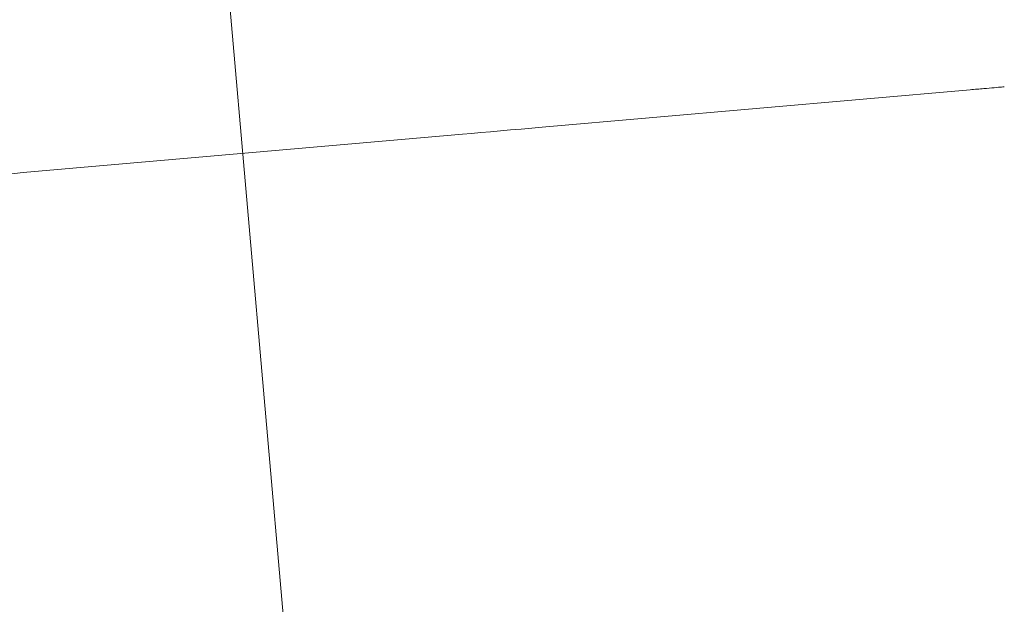
# Model space of a CAD drawing. Units: millimetres. Extents: x 175 to 14653, y 175 to 10220.
# Drawn here: x 10118 to 10175, y 2604 to 2638 of the extents above; entities that cross this region are included whole.
import ezdxf

# ---------------------------------------------------------------- set-up
doc = ezdxf.new("R2010")
doc.units = ezdxf.units.MM
doc.header["$LTSCALE"] = 35
doc.linetypes.add('SLD-Center', pattern=[19.05, 15.24, -1.27, 1.27, -1.27])
doc.linetypes.add('SLD-Solid', pattern=[0])
doc.layers.add('MODEL_&_ANNOTATIONS', color=7, linetype='SLD-Solid')
doc.styles.add('SLDTEXTSTYLE0', font='arial.ttf', dxfattribs={"width": 0.948})
doc.dimstyles.new('SLDDIMSTYLE0', dxfattribs={"dimtxt": 89.891154, "dimasz": 105, "dimexe": 0, "dimexo": 0.0625, "dimgap": 22.472788, "dimtad": 1, "dimdec": 1, "dimrnd": 1e-09, "dimzin": 12, "dimdsep": 46, "dimtxsty": 'SLDTEXTSTYLE0', "dimsah": 1, "dimcen": 0.09, "dimadec": 0, "dimazin": 3, "dimtfac": 1, "dimtofl": 0, "dimtmove": 0, "dimatfit": 3, "dimfxl": 0, "dimfrac": 2, "dimtolj": 1, "dimtzin": 12, "dimarcsym": 0})
doc.dimstyles.new('SLDDIMSTYLE1', dxfattribs={"dimtxt": 89.891154, "dimasz": 105, "dimexe": 0, "dimexo": 0.0625, "dimgap": 22.472788, "dimtad": 1, "dimdec": 4, "dimlfac": 35, "dimzin": 12, "dimdsep": 46, "dimtxsty": 'SLDTEXTSTYLE0', "dimsah": 1, "dimcen": 0.09, "dimazin": 3, "dimtfac": 1, "dimtofl": 0, "dimtmove": 0, "dimatfit": 3, "dimfxl": 0, "dimfrac": 2, "dimtolj": 1, "dimtzin": 12, "dimarcsym": 0})

# ---------------------------------------------------------------- blocks, each defined once
blk = doc.blocks.new('_D_1')
at = {"layer": 'MODEL_&_ANNOTATIONS', "transparency": 16777216}
for p, q in [((7601.291, 3061.686), (7170.195, 3061.686)), ((7599.507, 2518.548), (7195.452, 2483.198))]:
    blk.add_line(p, q, dxfattribs=at)
for start, end in [(172.3026855, 180), (180, 185)]:
    blk.add_arc((13807.596, 3061.686), 6567.402, start, end, dxfattribs=at)
for points in [[(7240.195, 3061.686), (7225.284, 2956.563), (7256.783, 2956.815)], [(7265.186, 2489.299), (7272.571, 2595.217), (7241.17, 2592.722)]]:
    blk.add_solid(points, dxfattribs=at)
at = {"layer": 'MODEL_&_ANNOTATIONS', "transparency": 16777216, "attachment_point": 1, "rotation": 86.6689, "style": 'SLDTEXTSTYLE0'}
for s, insert, char_height in [(' Depending on', (6976.806, 3157.627, -999.9), 92.60417), ('Roof Pitch', (7115.578, 3166.04, -999.9), 92.6042), ('5°', (6965.167, 2957.666, -999.9), 92.6042)]:
    blk.add_mtext(s, dxfattribs=dict(at, insert=insert, char_height=char_height))
blk = doc.blocks.new('_D_2')
at = {"layer": 'MODEL_&_ANNOTATIONS', "transparency": 16777216}
for p, q in [((13423.197, 2902.578), (13481.743, 2233.397)), ((7645.268, 2397.075), (7703.814, 1727.894)), ((7697.713, 1797.627), (13475.642, 2303.131))]:
    blk.add_line(p, q, dxfattribs=at)
for points in [[(13475.642, 2303.131), (13369.669, 2309.669), (13372.414, 2278.289)], [(7697.713, 1797.627), (7803.686, 1791.089), (7800.941, 1822.469)]]:
    blk.add_solid(points, dxfattribs=at)
at = {"layer": 'MODEL_&_ANNOTATIONS', "transparency": 16777216, "insert": (10371.028, 2151.341, -999.9), "char_height": 92.6042, "attachment_point": 1, "rotation": 5, "style": 'SLDTEXTSTYLE0'}
blk.add_mtext('5800', dxfattribs=at)

msp = doc.modelspace()

# ---------------------------------------------------------------- linework, layer by layer
at = {"color": 7, "linetype": 'SLD-Solid', "lineweight": 15}
for p, q in [((10148.1923607, 2631.3207089), (10172.8350666, 2633.4766537)), ((10118.2894257, 2628.7045568), (10143.5951736, 2630.9185117))]:
    msp.add_line(p, q, dxfattribs=at)
at = {"color": 7, "linetype": 'SLD-Solid', "lineweight": 15, "flags": 128}
for points in [[(10143.5951736, 2630.9185117), (10144.1070583, 2630.9632897), (10144.6437386, 2631.0102433), (10145.201638, 2631.0590595), (10145.7778957, 2631.1094701), (10146.3684586, 2631.1611473), (10146.9702271, 2631.2137931), (10147.5793865, 2631.2670797), (10148.1923607, 2631.3207089)], [(10113.692477, 2628.3023595), (10114.3054512, 2628.3559739), (10114.9146107, 2628.4092754), (10115.5163792, 2628.4619212), (10116.106942, 2628.5135984), (10116.6831997, 2628.564009), (10117.2410992, 2628.6128252), (10117.7777794, 2628.6597639), (10118.2894257, 2628.7045568)]]:
    msp.add_lwpolyline(points, dxfattribs=at)
at = {"color": 7, "linetype": 'SLD-Solid', "lineweight": 15}
msp.add_open_spline([(10174.8063114, 2633.6491346), (10174.7982221, 2633.6484266), (10174.7822113, 2633.6470253), (10174.6202867, 2633.63286), (10174.2634373, 2633.6016136), (10173.7320138, 2633.5551455), (10173.2391519, 2633.5120179), (10172.9706844, 2633.4885225), (10172.8350666, 2633.4766537)], degree=3, knots=[0, 0, 0, 0, 0.1316550297, 0.2605789254, 0.499982736, 0.739451528, 0.868382578, 1, 1, 1, 1], dxfattribs=at)
at = {"layer": 'MODEL_&_ANNOTATIONS', "linetype": 'SLD-Center', "lineweight": 0}
msp.add_line((10141.7680633, 2506.0736648), (10123.1603787, 2718.7604731), dxfattribs=at)

# ---------------------------------------------------------------- dimensions: what is measured, and where the dimension line sits
at = {"layer": 'MODEL_&_ANNOTATIONS'}
dim = msp.add_angular_dim_2l(base=(7246.4453246, 2775.2198904), line1=((7634.3735557, 2521.5989124), (13412.3028047, 3027.1022204)), line2=((13414.220231, 3061.685937), (7636.2909821, 3061.685937)), text='<> Depending on\\PRoof Pitch', dimstyle='SLDDIMSTYLE1', dxfattribs=at)
dim.commit()
dim.dimension.update_dxf_attribs({"geometry": '_D_1', "text_midpoint": (7251.2909821, 3443.2950272), "dimtype": 162})
dim = msp.add_linear_dim(base=(13475.6421027, 2303.1307311), p1=(7642.2175726, 2431.9413896), p2=(13420.1468215, 2937.4446975), angle=5, dimstyle='SLDDIMSTYLE0', dxfattribs=at)
dim.commit()
dim.dimension.update_dxf_attribs({"geometry": '_D_2', "text_midpoint": (10559.1023239, 2047.9665638), "dimtype": 160})

doc.saveas('drawing.dxf')
